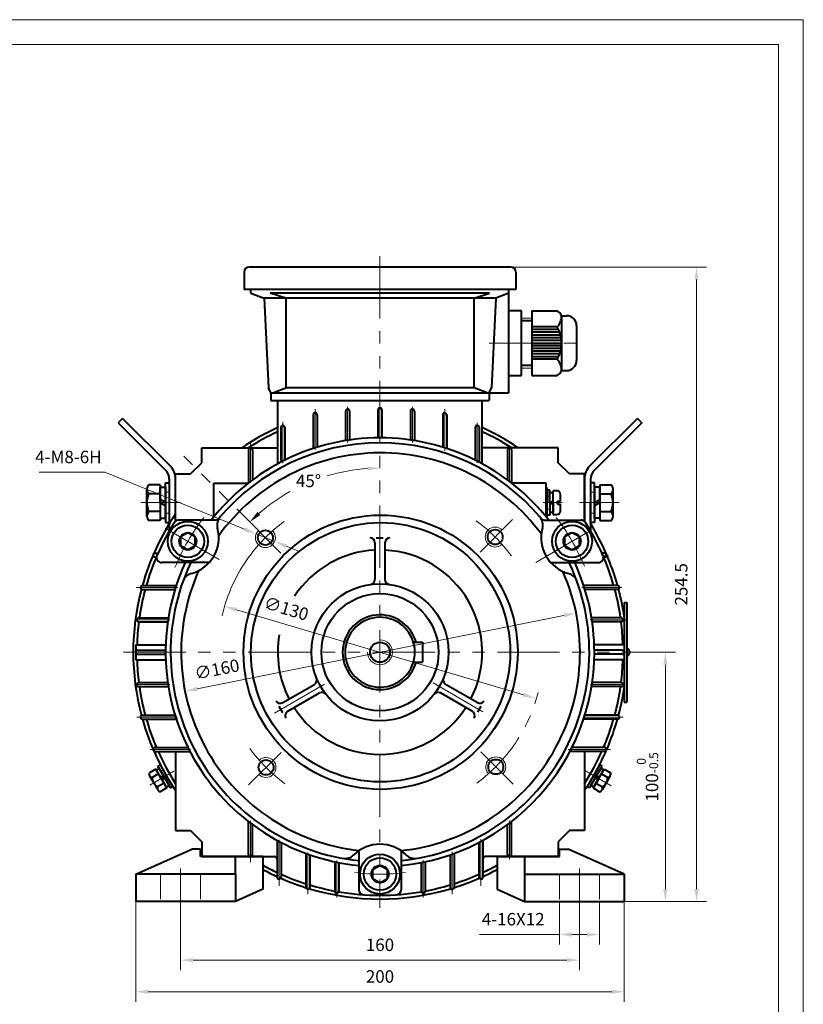
# Model space of a CAD drawing. Units: inches. Extents: x -50 to 790, y -10 to 584.
# Drawn here: x 476 to 790, y 189 to 584 of the extents above; entities that cross this region are included whole.
import ezdxf

# ---------------------------------------------------------------- set-up
doc = ezdxf.new("R2010")
doc.units = ezdxf.units.IN
doc.header["$LTSCALE"] = 20
doc.linetypes.add('DASHED', pattern=[0.75, 0.5, -0.25])
doc.linetypes.add('PHANTOM', pattern=[2.5, 1.25, -0.25, 0.25, -0.25, 0.25, -0.25])
doc.layers.get('0').update_dxf_attribs({"lineweight": 40})
for name, color, linetype, lineweight in [('1轮廓实线层', 7, 'Continuous', 40), ('2细线层', 4, 'Continuous', 20), ('3中心线层', 1, 'PHANTOM', 20), ('4虚线层', 6, 'DASHED', 20), ('7标注层', 4, 'Continuous', 20), ('图框层', 7, 'Continuous', 20)]:
    doc.layers.add(name, color=color, linetype=linetype, lineweight=lineweight)
doc.styles.add('TH_GBDIM', font='txt.shx', dxfattribs={"width": 0.667, "bigfont": 'intecad.shx'})
doc.dimstyles.new('TH_GBDIM', dxfattribs={"dimscale": 2, "dimtxt": 2.5, "dimasz": 2.5, "dimexe": 2, "dimexo": 0, "dimgap": 1.5, "dimtad": 1, "dimtoh": 1, "dimdec": 1, "dimdsep": 46, "dimtxsty": 'TH_GBDIM', "dimcen": 2.5, "dimclrd": 4, "dimclre": 4, "dimclrt": 3, "dimadec": 0, "dimazin": 2, "dimtfac": 0.714286, "dimtdec": 1, "dimtmove": 0, "dimatfit": 3, "dimfxl": 1, "dimtzin": 0, "dimlwd": -1, "dimlwe": -1, "dimarcsym": 0})

# ---------------------------------------------------------------- blocks, each defined once
blk = doc.blocks.new('*D138')
at = {"layer": '7标注层', "color": 4, "transparency": 16777216}
for start, end in [(93.8785, 106.6925), (119.2638, 131.1215)]:
    blk.add_arc((620.18, 330.26), 73.88, start, end, dxfattribs=at)
for points in [[(615.15, 404.8), (615.21, 403.13), (620.18, 404.13)], [(572.16, 385.3), (571.02, 386.52), (567.94, 382.5)]]:
    blk.add_solid(points, dxfattribs=at)
at = {"layer": 'Defpoints', "color": 0, "transparency": 16777216}
for p in [(620.18, 489.09), (601.06, 401.62), (567.21, 383.22), (580.27, 370.17), (620.18, 227.71)]:
    blk.add_point(p, dxfattribs=at)
at = {"layer": '7标注层', "color": 3, "transparency": 16777216, "insert": (591.51, 398.35), "char_height": 5, "attachment_point": 5, "style": 'TH_GBDIM'}
blk.add_mtext('45%%d{}{}', dxfattribs=at)
blk = doc.blocks.new('*D139')
at = {"layer": '7标注层', "color": 4, "transparency": 16777216}
for p, q in [((509.87, 402.45), (483.52, 402.45)), ((565.88, 379.62), (509.87, 402.45)), ((577.92, 374.71), (570.51, 377.73)), ((582.55, 372.82), (587.18, 370.93))]:
    blk.add_line(p, q, dxfattribs=at)
for points in [[(566.2, 380.39), (565.57, 378.84), (570.51, 377.73)], [(582.86, 373.59), (582.23, 372.05), (577.92, 374.71)]]:
    blk.add_solid(points, dxfattribs=at)
at = {"layer": 'Defpoints', "color": 0, "transparency": 16777216}
for p in [(570.51, 377.73), (577.92, 374.71)]:
    blk.add_point(p, dxfattribs=at)
at = {"layer": '7标注层', "color": 3, "transparency": 16777216, "insert": (495.19, 407.95), "char_height": 5, "attachment_point": 5, "style": 'TH_GBDIM'}
blk.add_mtext('4-M8-6H{}{}', dxfattribs=at)
blk = doc.blocks.new('*D140')
at = {"layer": '7标注层', "color": 4, "transparency": 16777216}
for p, q in [((692.18, 230.26), (692.18, 213.01)), ((708.18, 230.26), (708.18, 213.01)), ((692.18, 217.01), (660.06, 217.01)), ((703.18, 217.01), (697.18, 217.01))]:
    blk.add_line(p, q, dxfattribs=at)
for points in [[(697.18, 217.84), (697.18, 216.17), (692.18, 217.01)], [(703.18, 217.84), (703.18, 216.17), (708.18, 217.01)]]:
    blk.add_solid(points, dxfattribs=at)
at = {"layer": 'Defpoints', "color": 0, "transparency": 16777216}
for p in [(692.18, 230.26), (708.18, 230.26), (708.18, 217.01)]:
    blk.add_point(p, dxfattribs=at)
at = {"layer": '7标注层', "color": 3, "transparency": 16777216, "insert": (673.62, 222.51), "char_height": 5, "attachment_point": 5, "style": 'TH_GBDIM'}
blk.add_mtext('4-16X12{}{}', dxfattribs=at)
blk = doc.blocks.new('*D141')
at = {"layer": '7标注层', "color": 4, "transparency": 16777216}
for p, q in [((522.18, 230.26), (522.18, 190.05)), ((718.18, 230.26), (718.18, 190.05)), ((527.18, 194.05), (713.18, 194.05))]:
    blk.add_line(p, q, dxfattribs=at)
for points in [[(527.18, 194.89), (527.18, 193.22), (522.18, 194.05)], [(713.18, 194.89), (713.18, 193.22), (718.18, 194.05)]]:
    blk.add_solid(points, dxfattribs=at)
at = {"layer": 'Defpoints', "color": 0, "transparency": 16777216}
for p in [(522.18, 230.26), (718.18, 230.26), (718.18, 194.05)]:
    blk.add_point(p, dxfattribs=at)
at = {"layer": '7标注层', "color": 3, "transparency": 16777216, "insert": (620.18, 199.55), "char_height": 5, "attachment_point": 5, "style": 'TH_GBDIM'}
blk.add_mtext('200{}{}', dxfattribs=at)
blk = doc.blocks.new('*D142')
at = {"layer": '7标注层', "color": 4, "transparency": 16777216}
for p, q in [((540.18, 224.03), (540.18, 202.75)), ((700.18, 224.03), (700.18, 202.75)), ((545.18, 206.75), (695.18, 206.75))]:
    blk.add_line(p, q, dxfattribs=at)
for points in [[(545.18, 207.59), (545.18, 205.92), (540.18, 206.75)], [(695.18, 207.59), (695.18, 205.92), (700.18, 206.75)]]:
    blk.add_solid(points, dxfattribs=at)
at = {"layer": 'Defpoints', "color": 0, "transparency": 16777216}
for p in [(540.18, 224.03), (700.18, 224.03), (700.18, 206.75)]:
    blk.add_point(p, dxfattribs=at)
at = {"layer": '7标注层', "color": 3, "transparency": 16777216, "insert": (620.18, 212.25), "char_height": 5, "attachment_point": 5, "style": 'TH_GBDIM'}
blk.add_mtext('160{}{}', dxfattribs=at)
blk = doc.blocks.new('*D150')
at = {"layer": '7标注层', "color": 4, "transparency": 16777216}
for p, q in [((723.09, 330.26), (738.67, 330.26)), ((734.67, 325.26), (734.67, 235.26)), ((718.18, 230.26), (738.67, 230.26))]:
    blk.add_line(p, q, dxfattribs=at)
for points in [[(733.84, 325.26), (735.51, 325.26), (734.67, 330.26)], [(733.84, 235.26), (735.51, 235.26), (734.67, 230.26)]]:
    blk.add_solid(points, dxfattribs=at)
at = {"layer": 'Defpoints', "color": 0, "transparency": 16777216}
for p in [(723.09, 330.26), (718.18, 230.26), (734.67, 230.26)]:
    blk.add_point(p, dxfattribs=at)
at = {"layer": '7标注层', "color": 3, "transparency": 16777216, "insert": (727.51, 280.26), "char_height": 5, "attachment_point": 5, "rotation": 90, "style": 'TH_GBDIM'}
blk.add_mtext('{100}{}{\\H0.7143x;\\S 0^ -0.5;}', dxfattribs=at)
blk = doc.blocks.new('*D151')
at = {"layer": '7标注层', "color": 4, "transparency": 16777216}
for p, q in [((665.18, 484.76), (751.17, 484.76)), ((747.17, 479.76), (747.17, 235.26)), ((718.18, 230.26), (751.17, 230.26))]:
    blk.add_line(p, q, dxfattribs=at)
for points in [[(746.34, 479.76), (748, 479.76), (747.17, 484.76)], [(746.34, 235.26), (748, 235.26), (747.17, 230.26)]]:
    blk.add_solid(points, dxfattribs=at)
at = {"layer": 'Defpoints', "color": 0, "transparency": 16777216}
for p in [(665.18, 484.76), (718.18, 230.26), (747.17, 230.26)]:
    blk.add_point(p, dxfattribs=at)
at = {"layer": '7标注层', "color": 3, "transparency": 16777216, "insert": (741.67, 357.51), "char_height": 5, "attachment_point": 5, "rotation": 90, "style": 'TH_GBDIM'}
blk.add_mtext('{254.5}{}{}', dxfattribs=at)
blk = doc.blocks.new('*D152')
at = {"layer": '7标注层', "color": 4, "transparency": 16777216}
blk.add_line((677.71, 313.23), (562.64, 347.28), dxfattribs=at)
blk.add_arc((620.18, 330.26), 65, 143.8234, 167.0436, dxfattribs=at)
for points in [[(562.88, 348.08), (562.41, 346.48), (557.85, 348.7)], [(677.95, 314.03), (677.48, 312.43), (682.51, 311.81)]]:
    blk.add_solid(points, dxfattribs=at)
at = {"layer": 'Defpoints', "color": 0, "transparency": 16777216}
for p in [(557.85, 348.7), (682.51, 311.81)]:
    blk.add_point(p, dxfattribs=at)
at = {"layer": '7标注层', "color": 3, "transparency": 16777216, "insert": (582.42, 347.16), "char_height": 5, "attachment_point": 5, "rotation": 343.5177, "style": 'TH_GBDIM'}
blk.add_mtext('∅130', dxfattribs=at)
blk = doc.blocks.new('*D153')
at = {"layer": '7标注层', "color": 4, "transparency": 16777216}
blk.add_line((693.98, 344.96), (546.89, 315.56), dxfattribs=at)
for points in [[(693.81, 345.77), (694.14, 344.14), (698.88, 345.94)], [(546.72, 316.37), (547.05, 314.74), (541.98, 314.58)]]:
    blk.add_solid(points, dxfattribs=at)
at = {"layer": 'Defpoints', "color": 0, "transparency": 16777216}
for p in [(698.88, 345.94), (541.98, 314.58)]:
    blk.add_point(p, dxfattribs=at)
at = {"layer": '7标注层', "color": 3, "transparency": 16777216, "insert": (554.9, 322.77), "char_height": 5, "attachment_point": 5, "rotation": 11.3035, "style": 'TH_GBDIM'}
blk.add_mtext('∅160', dxfattribs=at)

msp = doc.modelspace()

# ---------------------------------------------------------------- linework, layer by layer
for p, q in [((579.18, 405.85), (579.18, 431.26)), ((661.18, 405.85), (661.18, 431.26)), ((606.38, 426.98), (606.38, 415.14)), ((607.98, 426.98), (607.98, 415.39)), ((619.38, 427.46), (619.38, 416.25)), ((620.98, 427.46), (620.98, 416.25)), ((632.38, 426.98), (632.38, 415.39)), ((633.98, 426.98), (633.98, 415.14)), ((593.38, 425.53), (593.38, 411.97)), ((594.98, 425.53), (594.98, 412.48)), ((645.38, 425.53), (645.38, 412.48)), ((646.98, 425.53), (646.98, 411.97)), ((580.38, 420.46), (580.38, 406.49)), ((581.98, 420.46), (581.98, 407.31)), ((658.38, 420.46), (658.38, 407.31)), ((659.98, 420.46), (659.98, 406.49)), ((548.68, 412.26), (579.18, 412.26)), ((548.68, 406.26), (548.68, 412.26)), ((567.38, 411.46), (567.38, 398.14)), ((568.98, 411.46), (568.98, 399.35)), ((691.68, 412.26), (661.18, 412.26)), ((671.38, 411.46), (671.38, 399.35)), ((672.98, 411.46), (672.98, 398.14)), ((691.68, 406.26), (691.68, 412.26)), ((544.18, 401.76), (548.68, 406.26)), ((696.18, 401.76), (691.68, 406.26)), ((538.18, 382.81), (538.18, 401.76)), ((538.18, 401.76), (544.18, 401.76)), ((702.18, 401.76), (696.18, 401.76)), ((702.18, 382.81), (702.18, 401.76)), ((553.56, 398.06), (567.27, 398.06)), ((553.56, 384.81), (553.56, 398.06)), ((686.79, 398.06), (673.08, 398.06)), ((686.79, 384.65), (686.79, 398.06)), ((686.79, 396.26), (687.29, 396.26)), ((687.29, 384.26), (687.29, 396.26)), ((554.06, 383.26), (539.44, 383.26)), ((686.29, 383.26), (700.92, 383.26)), ((687.11, 384.26), (687.29, 384.26)), ((529.98, 370.06), (531.19, 370.06)), ((529.98, 368.46), (530.57, 368.46)), ((710.38, 370.06), (709.18, 370.06)), ((710.38, 368.46), (709.78, 368.46)), ((551.68, 366.26), (532.56, 366.26)), ((688.67, 366.26), (707.79, 366.26)), ((524.91, 357.06), (538.46, 357.06)), ((715.45, 357.06), (701.89, 357.06)), ((524.91, 355.46), (537.95, 355.46)), ((715.45, 355.46), (702.4, 355.46)), ((718.15, 350.26), (718.15, 310.26)), ((718.15, 350.26), (719.15, 350.26)), ((719.15, 350.26), (719.15, 310.26)), ((523.46, 344.06), (535.29, 344.06)), ((716.9, 344.06), (705.06, 344.06)), ((523.46, 342.46), (535.05, 342.46)), ((716.9, 342.46), (705.31, 342.46)), ((522.2, 333.26), (534.23, 333.26)), ((522.2, 333.26), (522.2, 327.26)), ((633.59, 334.26), (637.18, 334.26)), ((637.18, 334.26), (637.18, 326.26)), ((718.15, 333.26), (706.12, 333.26)), ((522.98, 331.06), (534.18, 331.06)), ((522.98, 329.46), (534.18, 329.46)), ((717.38, 331.06), (706.17, 331.06)), ((717.38, 329.46), (706.17, 329.46)), ((522.2, 327.26), (534.23, 327.26)), ((633.59, 326.26), (637.18, 326.26)), ((718.15, 327.26), (706.12, 327.26)), ((523.46, 318.06), (535.05, 318.06)), ((523.46, 316.46), (535.29, 316.46)), ((716.9, 316.46), (705.06, 316.46)), ((716.9, 318.06), (705.31, 318.06)), ((718.15, 310.26), (719.15, 310.26)), ((524.91, 305.06), (537.95, 305.06)), ((715.45, 305.06), (702.4, 305.06)), ((524.91, 303.46), (538.46, 303.46)), ((715.45, 303.46), (701.89, 303.46)), ((529.98, 292.06), (543.13, 292.06)), ((529.98, 290.46), (543.94, 290.46)), ((538.18, 290.46), (538.18, 258.76)), ((710.38, 290.46), (696.41, 290.46)), ((710.38, 292.06), (697.23, 292.06)), ((702.18, 290.46), (702.18, 258.76)), ((531.07, 284.59), (531.94, 285.09)), ((533.57, 280.26), (531.07, 284.59)), ((531.94, 285.09), (534.44, 280.76)), ((708.41, 285.09), (705.91, 280.76)), ((706.78, 280.26), (709.28, 284.59)), ((709.28, 284.59), (708.41, 285.09)), ((530.25, 283.41), (527.67, 281.93)), ((527.77, 280.71), (529.42, 277.86)), ((531.35, 281.51), (528.77, 280.02)), ((534.65, 275.8), (530.25, 283.41)), ((530.47, 283.03), (531.6, 283.68)), ((532.45, 279.61), (530.47, 283.03)), ((531.6, 283.68), (533.57, 280.26)), ((536.94, 276.43), (534.44, 280.76)), ((703.41, 276.43), (705.91, 280.76)), ((705.71, 275.8), (710.1, 283.41)), ((708.75, 283.68), (706.78, 280.26)), ((707.91, 279.61), (707.15, 280.91)), ((707.91, 279.61), (709.88, 283.03)), ((709.88, 283.03), (708.75, 283.68)), ((709, 281.51), (711.58, 280.02)), ((710.1, 283.41), (712.68, 281.93)), ((712.58, 280.71), (710.94, 277.86)), ((529.42, 277.86), (531.07, 275)), ((533.55, 277.7), (530.97, 276.22)), ((532.45, 279.61), (534.42, 276.19)), ((533.57, 280.26), (536.07, 275.93)), ((534.42, 276.19), (535.55, 276.84)), ((706.78, 280.26), (704.28, 275.93)), ((704.8, 276.84), (706.78, 280.26)), ((705.93, 276.19), (704.8, 276.84)), ((707.91, 279.61), (705.93, 276.19)), ((706.78, 280.26), (707.53, 278.96)), ((706.81, 277.7), (709.38, 276.22)), ((710.94, 277.86), (709.29, 275)), ((534.65, 275.8), (532.07, 274.31)), ((536.07, 275.93), (536.94, 276.43)), ((704.28, 275.93), (703.41, 276.43)), ((705.71, 275.8), (708.28, 274.31)), ((567.38, 249.06), (567.38, 262.37)), ((568.98, 249.06), (568.98, 261.16)), ((671.38, 249.06), (671.38, 261.16)), ((672.98, 249.06), (672.98, 262.37)), ((538.18, 258.76), (544.18, 258.76)), ((544.18, 258.76), (548.68, 254.26)), ((567.38, 249.06), (567.38, 259.23)), ((568.98, 249.06), (568.98, 258.07)), ((671.38, 249.06), (671.38, 258.07)), ((672.98, 249.06), (672.98, 259.23)), ((696.18, 258.76), (691.68, 254.26)), ((702.18, 258.76), (696.18, 258.76)), ((548.68, 254.26), (548.68, 248.26)), ((578.93, 254.8), (578.93, 240.06)), ((580.53, 253.94), (580.53, 240.06)), ((659.83, 253.94), (659.83, 240.06)), ((661.43, 254.8), (661.43, 240.06)), ((691.68, 254.26), (691.68, 248.26)), ((522.18, 241.26), (544.68, 251.26)), ((548.18, 251.26), (544.68, 251.26)), ((548.18, 248.26), (548.18, 251.26)), ((590.48, 249.55), (590.48, 235.94)), ((592.08, 248.98), (592.08, 235.94)), ((611.68, 250.62), (611.68, 234.98)), ((628.68, 250.62), (628.68, 234.98)), ((648.28, 248.98), (648.28, 235.94)), ((649.88, 249.55), (649.88, 235.94)), ((692.18, 251.26), (695.68, 251.26)), ((692.18, 248.26), (692.18, 251.26)), ((718.18, 241.26), (695.68, 251.26)), ((573.18, 248.26), (548.18, 248.26)), ((548.68, 248.26), (577.93, 248.26)), ((562.18, 241.26), (562.18, 248.26)), ((573.18, 248.26), (573.18, 235.26)), ((602.03, 246.19), (602.03, 234.41)), ((603.63, 245.86), (603.63, 234.41)), ((636.73, 245.86), (636.73, 234.41)), ((638.33, 246.19), (638.33, 234.41)), ((691.68, 248.26), (662.43, 248.26)), ((667.18, 248.26), (692.18, 248.26)), ((667.18, 248.26), (667.18, 235.26)), ((678.18, 248.26), (678.18, 230.26)), ((562.18, 241.26), (522.18, 241.26)), ((522.18, 241.26), (522.18, 230.26)), ((522.18, 241.26), (522.18, 230.26)), ((562.18, 241.26), (562.18, 230.26)), ((628.68, 242.89), (628.68, 234.98)), ((678.18, 241.26), (718.18, 241.26)), ((718.18, 241.26), (718.18, 230.26)), ((718.18, 241.26), (718.18, 230.26)), ((573.18, 235.26), (562.18, 230.26)), ((667.18, 235.26), (678.18, 230.26)), ((562.18, 230.26), (522.18, 230.26)), ((678.18, 230.26), (718.18, 230.26))]:
    msp.add_line(p, q)
for centre, radius in [((543.1, 374.76), 8), ((697.25, 374.76), 8), ((620.18, 330.26), 23.5), ((620.18, 241.26), 8)]:
    msp.add_circle(centre, radius)
for centre, radius, start, end in [((607.18, 426.98), 0.8, 94.2311, 180), ((607.18, 426.98), 0.8, 0, 94.2311), ((620.18, 427.46), 0.8, 90, 180), ((620.18, 427.46), 0.8, 0, 90), ((633.18, 426.98), 0.8, 85.7689, 180), ((633.18, 426.98), 0.8, 0, 85.7689), ((594.18, 425.53), 0.8, 98.4855, 180), ((594.18, 425.53), 0.8, 0, 98.4855), ((646.18, 425.53), 0.8, 81.5145, 180), ((646.18, 425.53), 0.8, 0, 81.5145), ((620.18, 330.26), 99, 114.4653, 124.0773), ((620.18, 330.26), 97.5, 114.867, 122.7514), ((581.18, 420.46), 0.8, 102.7877, 180), ((581.18, 420.46), 0.8, 0, 102.7877), ((659.18, 420.46), 0.8, 77.2123, 180), ((659.18, 420.46), 0.8, 0, 77.2123), ((620.18, 330.26), 99, 55.9227, 65.5347), ((620.18, 330.26), 97.5, 57.2486, 65.133), ((620.18, 330.26), 86, 90, 141.9551), ((620.18, 330.26), 86, 38.0449, 90), ((620.18, 330.26), 84, 90, 140.2429), ((568.18, 411.46), 0.8, 90, 180), ((568.18, 411.46), 0.8, 0, 90), ((620.18, 330.26), 84, 40.2282, 90), ((672.18, 411.46), 0.8, 90, 180), ((672.18, 411.46), 0.8, 0, 90), ((620.18, 330.26), 99, 145.9227, 164.2941), ((539.44, 381.26), 2, 90, 147.7218), ((554.06, 385.26), 2, 270, 320.2429), ((559.86, 381.28), 5, 139.7718, 194.5391), ((680.49, 381.28), 5, 345.4609, 40.2282), ((686.29, 385.26), 2, 219.7571, 270), ((700.92, 381.26), 2, 32.2782, 90), ((540.5, 376.26), 15, 285.4609, 14.5391), ((699.85, 376.26), 15, 165.4609, 254.5391), ((620.18, 330.26), 99, 15.7059, 31.4017), ((620.18, 330.26), 97.5, 156.9338, 164.0456), ((529.98, 369.26), 0.8, 90, 180), ((529.98, 369.26), 0.8, 180, 270), ((532.56, 368.26), 2, 156.5527, 270), ((707.79, 368.26), 2, 270, 23.4473), ((620.18, 330.26), 97.5, 15.9544, 23.0662), ((710.38, 369.26), 0.8, 0, 90), ((710.38, 369.26), 0.8, 270, 0), ((620.18, 330.26), 86, 155.2535, 264.3278), ((620.18, 330.26), 84, 154.6231, 264.1923), ((620.18, 330.26), 84, 275.8077, 25.3769), ((620.18, 330.26), 86, 0, 24.7465), ((545.83, 356.98), 5, 105.4609, 160.2282), ((694.52, 356.98), 5, 19.7718, 74.5391), ((620.18, 330.26), 99, 165.1767, 194.8233), ((524.91, 356.26), 0.8, 90, 171.5145), ((524.91, 356.26), 0.8, 171.5145, 270), ((715.45, 356.26), 0.8, 8.4855, 90), ((715.45, 356.26), 0.8, 270, 8.4855), ((620.18, 330.26), 99, 8.254, 14.8233), ((620.18, 330.26), 97.5, 165.0212, 171.8631), ((620.18, 330.26), 97.5, 8.1369, 14.9788), ((523.46, 343.26), 0.8, 90, 175.7689), ((620.18, 330.26), 15, 90, 270), ((620.18, 330.26), 14, 343.4566, 343.3985), ((620.18, 330.26), 15, 15.466, 90), ((716.9, 343.26), 0.8, 4.2311, 90), ((523.46, 343.26), 0.8, 175.7689, 270), ((620.18, 330.26), 97.5, 172.8118, 178.2368), ((716.9, 343.26), 0.8, 270, 4.2311), ((620.18, 330.26), 97.5, 1.7632, 7.1882), ((522.98, 330.26), 0.8, 90, 180), ((522.98, 330.26), 0.8, 180, 270), ((620.18, 330.26), 86, 275.6722, 0), ((717.38, 330.26), 0.8, 0, 90), ((717.38, 330.26), 0.8, 270, 0), ((620.18, 330.26), 97.5, 181.7632, 187.1882), ((620.18, 330.26), 15, 270, 344.534), ((620.18, 330.26), 97.5, 352.8118, 358.2368), ((523.46, 317.26), 0.8, 90, 184.2311), ((523.46, 317.26), 0.8, 184.2311, 270), ((620.18, 330.26), 97.5, 188.1369, 194.9788), ((620.18, 330.26), 97.5, 345.0212, 351.8631), ((620.18, 330.26), 99, 345.1767, 351.746), ((716.9, 317.26), 0.8, 355.7689, 90), ((716.9, 317.26), 0.8, 270, 355.7689), ((524.91, 304.26), 0.8, 90, 188.4855), ((524.91, 304.26), 0.8, 188.4855, 270), ((715.45, 304.26), 0.8, 351.5145, 90), ((715.45, 304.26), 0.8, 270, 351.5145), ((620.18, 330.26), 99, 195.7059, 214.0773), ((620.18, 330.26), 97.5, 195.9544, 203.0662), ((620.18, 330.26), 97.5, 336.9338, 344.0456), ((620.18, 330.26), 99, 336.8002, 344.2941), ((529.98, 291.26), 0.8, 90, 180), ((529.98, 291.26), 0.8, 180, 270), ((620.18, 330.26), 97.5, 204.0921, 212.7514), ((620.18, 330.26), 99, 325.9227, 336.4273), ((620.18, 330.26), 97.5, 327.2486, 335.9079), ((710.38, 291.26), 0.8, 0, 90), ((710.38, 291.26), 0.8, 270, 0), ((528.99, 281.42), 1.41, 158.9216, 261.0784), ((711.36, 281.42), 1.41, 278.9216, 21.0784), ((533.63, 280.29), 4.86, 183.1269, 236.8731), ((706.73, 280.29), 4.86, 303.1269, 356.8731), ((532.29, 275.71), 1.41, 158.9216, 261.0784), ((708.07, 275.71), 1.41, 278.9216, 21.0784), ((620.18, 238.26), 15, 45.4609, 134.5391), ((568.18, 249.06), 0.8, 180, 270), ((568.18, 249.06), 0.8, 180, 270), ((568.18, 249.06), 0.8, 270, 0), ((568.18, 249.06), 0.8, 270, 360), ((606.15, 252.51), 5, 259.7718, 314.5391), ((634.2, 252.51), 5, 225.4609, 280.2282), ((672.18, 249.06), 0.8, 180, 270), ((672.18, 249.06), 0.8, 180, 270), ((672.18, 249.06), 0.8, 270, 0), ((672.18, 249.06), 0.8, 270, 0), ((577.93, 247.26), 1, 360, 90), ((662.43, 247.26), 1, 90, 180), ((620.18, 330.26), 97.5, 241.1805, 244.971), ((620.18, 330.26), 99, 241.6571, 245.3757), ((620.18, 330.26), 97.5, 246.0044, 252.265), ((620.18, 330.26), 97.5, 287.735, 293.9956), ((620.18, 330.26), 97.5, 295.029, 298.8195), ((620.18, 330.26), 99, 294.6243, 298.3429), ((579.73, 240.06), 0.8, 180, 257.2123), ((579.73, 240.06), 0.8, 257.2123, 0), ((620.18, 330.26), 99, 246.3019, 252.5486), ((620.18, 330.26), 99, 287.4514, 293.6981), ((660.63, 240.06), 0.8, 180, 282.7877), ((660.63, 240.06), 0.8, 282.7877, 0), ((591.28, 235.94), 0.8, 180, 261.5145), ((591.28, 235.94), 0.8, 261.5145, 0), ((620.18, 330.26), 99, 253.3795, 286.6205), ((620.18, 330.26), 97.5, 253.2495, 259.2716), ((602.83, 234.41), 0.8, 180, 265.7689), ((602.83, 234.41), 0.8, 265.7689, 0), ((620.18, 330.26), 97.5, 260.2063, 279.7937), ((613.68, 234.98), 2, 180, 266.0973), ((626.68, 234.98), 2, 273.9027, 0), ((637.53, 234.41), 0.8, 180, 274.2311), ((637.53, 234.41), 0.8, 274.2311, 0), ((620.18, 330.26), 97.5, 280.7284, 286.7505), ((649.08, 235.94), 0.8, 180, 278.4855), ((649.08, 235.94), 0.8, 278.4855, 0)]:
    msp.add_arc(centre, radius, start, end)
at = {"layer": '1轮廓实线层'}
for p, q in [((565.68, 482.76), (565.68, 475.76)), ((672.68, 484.76), (567.68, 484.76)), ((674.68, 482.76), (674.68, 475.76)), ((674.68, 475.76), (565.68, 475.76)), ((568.43, 474.26), (568.43, 475.76)), ((568.43, 474.26), (573.68, 472.23)), ((664.18, 474.26), (576.18, 474.26)), ((582.43, 472.23), (576.18, 474.26)), ((657.93, 472.23), (664.18, 474.26)), ((671.93, 474.26), (666.68, 472.23)), ((671.93, 434.26), (671.93, 475.76)), ((666.68, 472.23), (573.68, 472.23)), ((573.68, 472.23), (575.47, 436.26)), ((582.43, 472.23), (582.43, 436.26)), ((657.93, 436.26), (657.93, 472.23)), ((666.68, 472.23), (664.88, 436.26)), ((676.93, 467.26), (671.93, 467.26)), ((676.93, 441.26), (676.93, 467.26)), ((676.93, 464.67), (676.93, 467.26)), ((681.05, 467.26), (681.05, 441.26)), ((681.05, 467.26), (691.27, 467.26)), ((681.05, 463.26), (676.93, 463.26)), ((693.05, 465.26), (693.05, 443.26)), ((693.05, 465.26), (695.05, 465.26)), ((691.27, 460.76), (681.05, 460.76)), ((691.82, 459.71), (681.05, 459.71)), ((692.28, 458.61), (681.05, 458.61)), ((699.05, 461.26), (699.05, 447.26)), ((692.62, 457.51), (681.05, 457.51)), ((692.86, 456.41), (681.05, 456.41)), ((693, 455.31), (681.05, 455.31)), ((681.05, 454.26), (693.04, 454.26)), ((693, 453.21), (681.05, 453.21)), ((692.86, 452.11), (681.05, 452.11)), ((692.62, 451.01), (681.05, 451.01)), ((692.28, 449.91), (681.05, 449.91)), ((691.82, 448.81), (681.05, 448.81)), ((691.27, 447.76), (681.05, 447.76)), ((681.05, 445.26), (676.93, 445.26)), ((693.05, 443.26), (695.05, 443.26)), ((671.93, 441.26), (676.93, 441.26)), ((681.05, 441.26), (691.27, 441.26)), ((576.43, 434.26), (575.47, 436.26)), ((577.2, 434.26), (582.43, 436.26)), ((657.93, 436.26), (582.43, 436.26)), ((663.15, 434.26), (657.93, 436.26)), ((663.93, 434.26), (664.88, 436.26)), ((576.43, 434.26), (671.93, 434.26)), ((576.43, 434.26), (576.43, 431.26)), ((576.43, 431.26), (663.93, 431.26)), ((579.18, 431.26), (661.18, 431.26)), ((663.93, 434.26), (663.93, 431.26)), ((516.94, 424.03), (515.17, 422.26)), ((516.94, 424.03), (535.98, 404.99)), ((723.42, 424.03), (704.37, 404.99)), ((723.42, 424.03), (725.18, 422.26)), ((515.17, 422.26), (534.21, 403.22)), ((725.18, 422.26), (706.14, 403.22)), ((535.68, 399.69), (535.68, 378.9)), ((702.18, 399.69), (702.18, 382.81)), ((704.68, 399.69), (704.68, 378.9)), ((526.68, 390.26), (526.68, 395.65)), ((531.98, 397.45), (527.47, 397.45)), ((531.98, 397.45), (531.98, 383.07)), ((531.98, 390.26), (531.98, 396.51)), ((531.98, 396.51), (534.08, 396.51)), ((534.08, 390.26), (534.08, 398.26)), ((534.08, 398.26), (535.68, 398.26)), ((534.08, 396.51), (534.08, 390.26)), ((535.68, 398.26), (535.68, 390.26)), ((687.29, 395.26), (687.29, 390.26)), ((688.29, 395.26), (687.29, 395.26)), ((688.29, 390.26), (688.29, 395.26)), ((691.09, 395.01), (689.59, 395.01)), ((689.59, 385.51), (689.59, 395.01)), ((704.68, 398.26), (704.68, 390.26)), ((706.28, 398.26), (704.68, 398.26)), ((706.28, 390.26), (706.28, 398.26)), ((706.28, 396.51), (706.28, 390.26)), ((708.38, 396.51), (706.28, 396.51)), ((708.38, 397.45), (708.38, 383.07)), ((708.38, 397.45), (712.88, 397.45)), ((708.38, 390.26), (708.38, 396.51)), ((713.68, 390.26), (713.68, 395.65)), ((531.98, 393.85), (527.47, 393.85)), ((534.08, 390.26), (531.98, 391.47)), ((689.59, 394.21), (688.29, 394.21)), ((689.59, 390.26), (689.59, 394.21)), ((692.59, 390.86), (692.59, 393.51)), ((706.28, 390.26), (708.38, 391.47)), ((708.38, 393.85), (712.88, 393.85)), ((526.68, 384.86), (526.68, 390.26)), ((531.98, 390.26), (534.08, 389.04)), ((531.98, 390.26), (531.98, 384.01)), ((534.08, 390.26), (534.08, 382.26)), ((534.08, 384.01), (534.08, 390.26)), ((687.29, 385.26), (687.29, 390.26)), ((688.29, 390.26), (689.59, 391.01)), ((688.29, 390.26), (688.29, 385.26)), ((689.59, 390.26), (688.29, 389.51)), ((689.59, 390.26), (689.59, 386.31)), ((691.39, 389.66), (691.39, 390.86)), ((691.39, 390.86), (692.59, 390.86)), ((691.39, 389.66), (692.59, 389.66)), ((692.59, 387.01), (692.59, 389.66)), ((704.68, 382.26), (704.68, 390.26)), ((708.38, 390.26), (706.28, 389.04)), ((706.28, 390.26), (706.28, 382.26)), ((706.28, 384.01), (706.28, 390.26)), ((708.38, 390.26), (708.38, 384.01)), ((713.68, 384.86), (713.68, 390.26)), ((531.98, 386.66), (527.47, 386.66)), ((531.98, 384.01), (534.08, 384.01)), ((688.29, 385.26), (687.29, 385.26)), ((689.59, 386.31), (688.29, 386.31)), ((689.59, 385.51), (691.09, 385.51)), ((708.38, 384.01), (706.28, 384.01)), ((708.38, 386.66), (712.88, 386.66)), ((531.98, 383.07), (527.47, 383.07)), ((534.08, 382.26), (535.68, 382.26)), ((706.28, 382.26), (704.68, 382.26)), ((708.38, 383.07), (712.88, 383.07)), ((543.1, 378.22), (540.1, 376.49)), ((540.1, 376.49), (540.1, 373.03)), ((546.1, 376.49), (543.1, 378.22)), ((546.1, 373.03), (546.1, 376.49)), ((618.61, 376.15), (621.5, 376.15)), ((697.25, 378.22), (694.25, 376.49)), ((694.25, 376.49), (694.25, 373.03)), ((700.25, 376.49), (697.25, 378.22)), ((700.25, 373.03), (700.25, 376.49)), ((540.1, 373.03), (543.1, 371.3)), ((543.1, 371.3), (546.1, 373.03)), ((618.18, 374.15), (618.18, 359.48)), ((622.18, 374.15), (622.18, 359.48)), ((694.25, 373.03), (697.25, 371.3)), ((697.25, 371.3), (700.25, 373.03)), ((581.17, 310.04), (593.87, 317.37)), ((659.19, 310.04), (646.49, 317.37)), ((583.17, 306.58), (595.87, 313.91)), ((657.19, 306.58), (644.49, 313.91)), ((581.22, 305.96), (579.77, 308.46)), ((660.7, 308.67), (659.25, 306.16)), ((532.45, 279.61), (533.2, 280.91)), ((533.57, 280.26), (532.82, 278.96)), ((535.55, 276.84), (533.57, 280.26)), ((620.18, 244.72), (617.18, 242.99)), ((617.18, 242.99), (617.18, 239.53)), ((623.18, 242.99), (620.18, 244.72)), ((623.18, 239.53), (623.18, 242.99)), ((617.18, 239.53), (620.18, 237.8)), ((620.18, 237.8), (623.18, 239.53))]:
    msp.add_line(p, q, dxfattribs=at)
for centre, radius in [((620.43, 330.26), 55), ((543.1, 374.76), 6.5), ((620.43, 330.26), 52), ((574.22, 376.22), 3), ((666.39, 376.47), 3), ((697.25, 374.76), 6.5), ((543.1, 374.76), 3.46), ((697.25, 374.76), 3.46), ((620.18, 330.26), 27.5), ((620.18, 330.26), 4), ((574.47, 284.04), 3), ((666.65, 284.29), 3), ((620.18, 241.26), 6.5), ((620.18, 241.26), 3.46)]:
    msp.add_circle(centre, radius, dxfattribs=at)
for centre, radius, start, end in [((567.68, 482.76), 2, 90, 180), ((672.68, 482.76), 2, 0, 90), ((688.74, 463.22), 4.76, 25.292, 57.9455), ((686.52, 465.23), 6.53, 316.7054, 0.2008), ((695.05, 461.26), 4, 0, 90), ((680.25, 454.26), 12.79, 329.4629, 30.5371), ((686.52, 443.28), 6.53, 359.7992, 43.2946), ((695.05, 447.26), 4, 270, 0), ((688.74, 445.29), 4.76, 302.0545, 334.708), ((620.43, 330.26), 80, 36.2913, 144.2737), ((530.68, 399.69), 5, 360, 45), ((530.68, 399.69), 7.5, 360, 45), ((709.68, 399.69), 7.5, 135, 180), ((709.68, 399.69), 5, 135, 180), ((529.11, 395.65), 2.43, 132.2822, 227.7178), ((691.09, 393.51), 1.5, 360, 90), ((711.25, 395.65), 2.43, 312.2822, 47.7178), ((535.2, 390.26), 8.53, 155.0605, 204.9395), ((705.15, 390.26), 8.53, 335.0605, 24.9395), ((529.11, 384.86), 2.43, 132.2822, 227.7178), ((691.09, 387.01), 1.5, 270, 360), ((711.25, 384.86), 2.43, 312.2822, 47.7178), ((620.18, 330.26), 97.5, 147.2486, 156.5527), ((620.18, 330.26), 97.5, 23.4473, 32.2782), ((616.18, 374.15), 2, 0, 90), ((624.18, 374.15), 2, 90, 180), ((620.18, 330.26), 41, 92.796, 146.8351), ((620.18, 330.26), 41, 332.796, 87.204), ((620.43, 330.26), 80, 155.8841, 263.8287), ((616.18, 359.48), 2, 277.7929, 0), ((624.18, 359.48), 2, 180, 262.2071), ((620.43, 330.26), 80, 275.855, 23.8672), ((620.18, 330.26), 41, 170.2589, 207.204), ((718.48, 330.26), 1.88, 291.122, 68.878), ((592.87, 319.11), 2, 300, 22.2071), ((647.49, 319.11), 2, 157.7929, 240), ((596.87, 312.18), 2, 37.7929, 120), ((643.49, 312.18), 2, 60, 142.2071), ((580.17, 311.78), 2, 210, 300), ((660.19, 311.78), 2, 240, 330), ((584.17, 304.85), 2, 120, 210), ((620.18, 330.26), 41, 212.796, 327.204), ((656.19, 304.85), 2, 330, 60), ((620.18, 330.26), 97.5, 237.2486, 237.769)]:
    msp.add_arc(centre, radius, start, end, dxfattribs=at)
at = {"layer": '2细线层'}
for p, q in [((790, 584), (-50, 584)), ((790, 584), (790, -10)), ((676.93, 464.26), (681.05, 464.26)), ((676.93, 444.26), (681.05, 444.26))]:
    msp.add_line(p, q, dxfattribs=at)
for centre, radius, start, end in [((666.39, 376.47), 4, 45, 313.2368), ((574.22, 376.22), 4, 135, 43.2368), ((620.18, 330.26), 5, 180, 90), ((574.47, 284.04), 4, 225, 133.2368), ((666.65, 284.29), 4, 315, 223.2368)]:
    msp.add_arc(centre, radius, start, end, dxfattribs=at)
at = {"layer": '3中心线层'}
for p, q in [((620.18, 489.09), (620.18, 227.71)), ((663.95, 454.26), (703.23, 454.26)), ((594.18, 427.81), (594.18, 411.54)), ((607.18, 428.65), (607.18, 414.4)), ((633.18, 428.65), (633.18, 414.42)), ((646.18, 427.81), (646.18, 411.09)), ((581.18, 422.62), (581.18, 406.09)), ((659.18, 422.34), (659.18, 406.22)), ((568.18, 414.43), (568.18, 398.18)), ((672.18, 412.51), (672.18, 398.48)), ((580.39, 370.04), (541.47, 408.96)), ((524.26, 390.26), (540.17, 390.26)), ((693.2, 390.26), (685.69, 390.26)), ((716.09, 390.26), (700.18, 390.26)), ((660.34, 370.42), (673.39, 383.47)), ((555.69, 367.49), (533.44, 380.33)), ((682.64, 366.32), (707.13, 380.46)), ((711.8, 369.26), (709.22, 369.26)), ((710.68, 369.26), (710.68, 369.26)), ((522.44, 356.26), (539.05, 356.26)), ((717.14, 356.26), (701.11, 356.26)), ((521.84, 343.26), (535.84, 343.26)), ((718.9, 343.26), (704.51, 343.26)), ((517.26, 330.26), (723.09, 330.26)), ((521.78, 317.26), (535.91, 317.26)), ((577.81, 305.8), (597.99, 317.45)), ((661.47, 306.41), (641.51, 317.94)), ((718.57, 317.26), (704.66, 317.26)), ((522.62, 304.26), (538.87, 304.26)), ((717.73, 304.26), (701.54, 304.26)), ((527.94, 291.26), (544.22, 291.26)), ((580.52, 290.09), (567.47, 277.04)), ((660.6, 290.35), (673.65, 277.29)), ((712.68, 291.26), (695.65, 291.26)), ((527.9, 276.98), (537.45, 282.5)), ((712.93, 276.7), (702.64, 282.65)), ((568.18, 246.09), (568.18, 262.57)), ((672.18, 247.22), (672.18, 262.69)), ((579.73, 255.03), (579.73, 236.53)), ((660.63, 255.26), (660.63, 236.53)), ((591.28, 249.9), (591.28, 233.24)), ((649.08, 250.17), (649.08, 233.24)), ((568.18, 246.09), (568.18, 246.21)), ((602.83, 246.76), (602.83, 231.88)), ((637.53, 246.8), (637.53, 231.88)), ((540.18, 243.54), (540.18, 224.03)), ((700.18, 243.54), (700.18, 224.03))]:
    msp.add_line(p, q, dxfattribs=at)
for centre, radius, start, end in [((620.18, 330.26), 89, 142.5919, 157.5225), ((620.18, 330.26), 89, 22.8105, 37.4214), ((620.18, 330.26), 65, 126.1765, 143.8234), ((620.43, 330.51), 65, 36.1765, 53.8234), ((620.68, 330.26), 65, 306.1765, 345.644), ((620.43, 330), 65, 216.1765, 233.8234), ((620.18, 330.26), 89, 263.4513, 276.5766)]:
    msp.add_arc(centre, radius, start, end, dxfattribs=at)
at = {"layer": '4虚线层'}
for p, q in [((534.08, 394.46), (535.68, 394.46)), ((688.29, 392.91), (687.29, 392.91)), ((706.28, 394.46), (704.68, 394.46)), ((688.29, 387.61), (687.29, 387.61)), ((534.08, 386.06), (535.68, 386.06)), ((706.28, 386.06), (704.68, 386.06)), ((532.25, 282.55), (533.12, 283.05)), ((708.1, 282.55), (707.24, 283.05)), ((534.9, 277.96), (535.77, 278.46)), ((705.45, 277.96), (704.59, 278.46)), ((532.18, 241.26), (532.18, 230.26)), ((548.18, 241.26), (548.18, 230.26)), ((692.18, 241.26), (692.18, 230.26)), ((708.18, 241.26), (708.18, 230.26))]:
    msp.add_line(p, q, dxfattribs=at)
at = {"layer": '7标注层'}
msp.add_line((671.93, 467.26), (671.93, 441.26), dxfattribs=at)
at = {"layer": '图框层'}
for q in [(0, 574), (780, 0)]:
    msp.add_line((780, 574), q, dxfattribs=at)

# ---------------------------------------------------------------- dimensions: what is measured, and where the dimension line sits
at = {"layer": '7标注层'}
dim = msp.add_angular_dim_2l(base=(601.06, 401.62), line1=((580.27, 370.17), (567.21, 383.22)), line2=((620.18, 489.09), (620.18, 227.71)), text='45%%d{}{}', dimstyle='TH_GBDIM', override={"dimtad": 0, "dimtih": 1}, dxfattribs=at)
dim.commit()
dim.dimension.update_dxf_attribs({"geometry": '*D138', "text_midpoint": (591.51, 398.35), "dimtype": 162})
for base, p1, text, override, picture, middle in [((747.17, 230.26), (665.18, 484.76), '{<>}{}{}', {"dimgap": 1.5, "dimtad": 1, "dimjust": 0, "dimdec": 1, "dimlfac": 1, "dimse1": 0, "dimse2": 0, "dimsd1": 0, "dimsd2": 0, "dimclrt": 3, "dimtvp": 0}, '*D151', (741.67, 357.51)), ((734.67, 230.26), (723.09, 330.26), '{100}{}{\\H0.7143x;\\S 0^ -0.5;}', {"dimgap": 1.5, "dimtad": 1, "dimjust": 0, "dimdec": 1, "dimlfac": 1, "dimse1": 0, "dimse2": 0, "dimsd1": 0, "dimsd2": 0}, '*D150', (727.51, 280.26))]:
    dim = msp.add_linear_dim(base=base, p1=p1, p2=(718.18, 230.26), angle=90, text=text, dimstyle='TH_GBDIM', override=override, dxfattribs=at)
    dim.commit()
    dim.dimension.update_dxf_attribs({"geometry": picture, "text_midpoint": middle})
dim = msp.add_diameter_dim_2p(p1=(577.92, 374.71), p2=(570.51, 377.73), text='4-M8-6H{}{}', dimstyle='TH_GBDIM', override={"dimatfit": 0}, dxfattribs=at)
dim.commit()
dim.dimension.update_dxf_attribs({"geometry": '*D139', "text_midpoint": (495.19, 402.45), "dimtype": 163})
for p1, p2, picture, middle in [((682.51, 311.81), (557.85, 348.7), '*D152', (580.86, 341.89)), ((698.88, 345.94), (541.98, 314.58), '*D153', (555.97, 317.37))]:
    dim = msp.add_diameter_dim_2p(p1=p1, p2=p2, dimstyle='TH_GBDIM', override={"dimgap": 1.5, "dimtad": 1, "dimtih": 0, "dimtoh": 1, "dimdec": 1, "dimlfac": 1, "dimse1": 0, "dimse2": 0, "dimsd1": 0, "dimsd2": 0, "dimtix": 0, "dimtofl": 1, "dimatfit": 0}, dxfattribs=at)
    dim.commit()
    dim.dimension.update_dxf_attribs({"geometry": picture, "text_midpoint": middle, "dimtype": 163})
for base, p1, p2, text, picture, middle in [((718.18, 194.05), (522.18, 230.26), (718.18, 230.26), '200{}{}', '*D141', (620.18, 194.05)), ((708.18, 217.01), (692.18, 230.26), (708.18, 230.26), '4-16X12{}{}', '*D140', (673.62, 217.01)), ((700.18, 206.75), (540.18, 224.03), (700.18, 224.03), '160{}{}', '*D142', (620.18, 206.75))]:
    dim = msp.add_linear_dim(base=base, p1=p1, p2=p2, text=text, dimstyle='TH_GBDIM', dxfattribs=at)
    dim.commit()
    dim.dimension.update_dxf_attribs({"geometry": picture, "text_midpoint": middle, "dimtype": 160})

doc.saveas('drawing.dxf')
